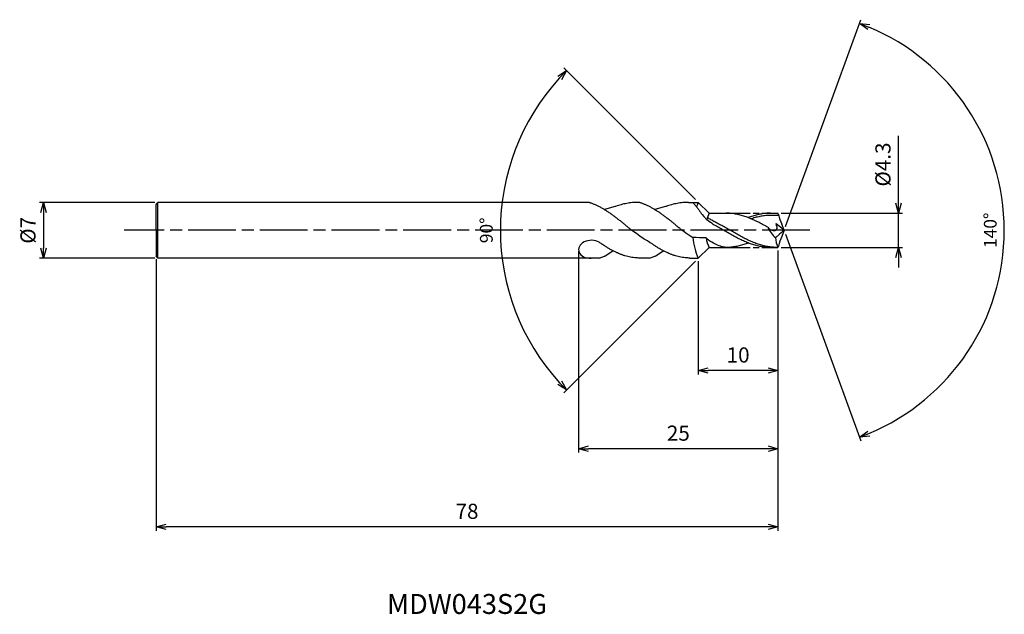
# Model space of a CAD drawing. Extents: x -96 to 28, y -48 to 26.
import ezdxf
from ezdxf.enums import TextEntityAlignment as Align

# ---------------------------------------------------------------- set-up
doc = ezdxf.new("R2010")
doc.units = 0
doc.header["$LTSCALE"] = 0.5
doc.linetypes.add('AM_ISO08W050', pattern=[18, 12, -1.5, 3, -1.5])
doc.layers.get('0').update_dxf_attribs({"linetype": 'CONTINUOUS'})
doc.layers.get('DEFPOINTS').update_dxf_attribs({"linetype": 'CONTINUOUS'})
for name, color, linetype in [('AM_0', 7, 'CONTINUOUS'), ('AM_5', 3, 'CONTINUOUS'), ('AM_6', 2, 'CONTINUOUS'), ('AM_7', 4, 'AM_ISO08W050')]:
    doc.layers.add(name, color=color, linetype=linetype)
doc.styles.add('ASAMI', font='simplex.shx', dxfattribs={"bigfont": 'EXTFONT.SHX'})
doc.styles.get("Standard").update_dxf_attribs({"font": 'simplex.shx', "bigfont": 'EXTFONT.SHX'})
doc.dimstyles.new('AM_JIS$0', dxfattribs={"dimscale": 0.5, "dimtxt": 3.8, "dimasz": 2.5, "dimexe": 1, "dimexo": 0.8, "dimgap": 1.5, "dimtad": 3, "dimzin": 9, "dimtxsty": 'STANDARD', "dimblk": 'OPEN30', "dimcen": 0, "dimclrd": 3, "dimclre": 3, "dimclrt": 2, "dimaunit": 1, "dimazin": 3, "dimtp": 0.1, "dimtm": 0.1, "dimtfac": 0.71, "dimtmove": 0, "dimatfit": 3})
doc.dimstyles.new('AM_JIS$2', dxfattribs={"dimscale": 0.5, "dimtxt": 3.2, "dimasz": 2.5, "dimexe": 1, "dimexo": 1, "dimgap": 1.5, "dimtad": 3, "dimdec": 3, "dimtxsty": 'ASAMI', "dimblk": 'OPEN30', "dimcen": 0, "dimclrd": 256, "dimclre": 256, "dimclrt": 2, "dimazin": 3, "dimtp": 0.1, "dimtm": 0.1, "dimtfac": 0.71, "dimtdec": 3, "dimtmove": 0, "dimatfit": 3, "dimtzin": 0})

# ---------------------------------------------------------------- blocks, each defined once
blk = doc.blocks.new('_OPEN30')
at = {"color": 0}
for p, q in [((-1, 0.268), (0, 0)), ((0, 0), (-1, -0.268)), ((0, 0), (-1, 0))]:
    blk.add_line(p, q, dxfattribs=at)
blk = doc.blocks.new('*D8')
at = {"layer": 'AM_5'}
for p, q in [((0.17, 0.47), (9.61, 26.41)), ((0.17, -0.47), (9.61, -26.41))]:
    blk.add_line(p, q, dxfattribs=at)
blk.add_arc((0, 0), 27.6, 292.5948, 67.4051, dxfattribs=at)
at = {"layer": 'DEFPOINTS', "color": 0}
for p in [(25.35, 10.93), (-0.29, 0.79), (0, 0), (0, 0), (-0.29, -0.79)]:
    blk.add_point(p, dxfattribs=at)
at = {"layer": 'AM_5', "xscale": 1.25, "yscale": 1.25, "zscale": 1.25}
for p, rotation in [((9.44, 25.94), 158.7025504773165), ((9.44, -25.94), 201.2974098521061)]:
    blk.add_blockref('_OPEN30', p, dxfattribs=dict(at, rotation=rotation))
at = {"layer": 'AM_5', "color": 2, "insert": (26.05, 0), "char_height": 1.6, "attachment_point": 5, "rotation": 90, "style": 'ASAMI'}
blk.add_mtext('140°', dxfattribs=at)
blk = doc.blocks.new('*D9')
at = {"layer": 'AM_5', "color": 3}
for p, q in [((-0.78, -2.55), (-0.78, -18.08)), ((-10.79, -3.89), (-10.79, -18.08)), ((-2.03, -17.58), (-9.54, -17.58))]:
    blk.add_line(p, q, dxfattribs=at)
at = {"layer": 'DEFPOINTS', "color": 0}
for p in [(-0.78, -2.15), (-10.79, -3.49), (-10.79, -17.58)]:
    blk.add_point(p, dxfattribs=at)
at = {"layer": 'AM_5', "color": 3, "xscale": 1.25, "yscale": 1.25, "zscale": 1.25, "rotation": 180}
blk.add_blockref('_OPEN30', (-10.79, -17.58), dxfattribs=at)
at = {"layer": 'AM_5', "color": 3, "xscale": 1.25, "yscale": 1.25, "zscale": 1.25}
blk.add_blockref('_OPEN30', (-0.78, -17.58), dxfattribs=at)
at = {"layer": 'AM_5', "color": 2, "insert": (-5.78, -15.88), "char_height": 1.9, "attachment_point": 5}
blk.add_mtext('10', dxfattribs=at)
blk = doc.blocks.new('*D10')
at = {"layer": 'AM_5', "color": 3}
for p, q in [((14.33, 3.4), (14.33, 11.85)), ((-0.38, 2.15), (14.83, 2.15)), ((14.33, -2.15), (14.33, 2.15)), ((-0.38, -2.15), (14.83, -2.15)), ((14.33, -3.4), (14.33, -4.65))]:
    blk.add_line(p, q, dxfattribs=at)
at = {"layer": 'DEFPOINTS', "color": 0}
for p in [(-0.78, 2.15), (14.33, 2.15), (-0.78, -2.15)]:
    blk.add_point(p, dxfattribs=at)
at = {"layer": 'AM_5', "color": 3, "xscale": 1.25, "yscale": 1.25, "zscale": 1.25}
for p, rotation in [((14.33, 2.15), 270), ((14.33, -2.15), 90)]:
    blk.add_blockref('_OPEN30', p, dxfattribs=dict(at, rotation=rotation))
at = {"layer": 'AM_5', "color": 2, "insert": (12.63, 8.25), "char_height": 1.9, "attachment_point": 5, "rotation": 90}
blk.add_mtext('%%C4.3', dxfattribs=at)
blk = doc.blocks.new('*D11')
at = {"layer": 'AM_5', "color": 3}
for p, q in [((-78.78, -3.61), (-78.78, -37.68)), ((-0.78, -2.55), (-0.78, -37.68)), ((-2.03, -37.18), (-77.53, -37.18))]:
    blk.add_line(p, q, dxfattribs=at)
at = {"layer": 'DEFPOINTS', "color": 0}
for p in [(-0.78, -2.15), (-78.78, -3.21), (-78.78, -37.18)]:
    blk.add_point(p, dxfattribs=at)
at = {"layer": 'AM_5', "color": 3, "xscale": 1.25, "yscale": 1.25, "zscale": 1.25, "rotation": 180}
blk.add_blockref('_OPEN30', (-78.78, -37.18), dxfattribs=at)
at = {"layer": 'AM_5', "color": 3, "xscale": 1.25, "yscale": 1.25, "zscale": 1.25}
blk.add_blockref('_OPEN30', (-0.78, -37.18), dxfattribs=at)
at = {"layer": 'AM_5', "color": 2, "insert": (-39.78, -35.48), "char_height": 1.9, "attachment_point": 5}
blk.add_mtext('78', dxfattribs=at)
blk = doc.blocks.new('*D12')
at = {"layer": 'AM_5'}
for p, q in [((-11.14, 3.85), (-27.66, 20.38)), ((-11.14, -3.85), (-27.66, -20.38))]:
    blk.add_line(p, q, dxfattribs=at)
blk.add_arc((-7.28, 0), 28.32, 137.5295, 222.4705, dxfattribs=at)
at = {"layer": 'DEFPOINTS', "color": 0}
for p in [(-34.63, 7.33), (-10.78, 3.5), (-9.43, 2.15), (-9.43, -2.15), (-10.78, -3.5)]:
    blk.add_point(p, dxfattribs=at)
at = {"layer": 'AM_5', "xscale": 1.25, "yscale": 1.25, "zscale": 1.25}
for p, rotation in [((-27.3, 20.02), 46.26475325967529), ((-27.3, -20.02), 313.7352467403203)]:
    blk.add_blockref('_OPEN30', p, dxfattribs=dict(at, rotation=rotation))
at = {"layer": 'AM_5', "color": 2, "insert": (-37.15, 0), "char_height": 1.6, "attachment_point": 5, "rotation": 90, "style": 'ASAMI'}
blk.add_mtext('90°', dxfattribs=at)
blk = doc.blocks.new('*D13')
at = {"layer": 'AM_5', "color": 3}
for p, q in [((-25.78, -2.63), (-25.78, -27.88)), ((-0.78, -2.55), (-0.78, -27.88)), ((-2.03, -27.38), (-24.53, -27.38))]:
    blk.add_line(p, q, dxfattribs=at)
at = {"layer": 'DEFPOINTS', "color": 0}
for p in [(-25.78, -2.23), (-0.78, -2.15), (-25.78, -27.38)]:
    blk.add_point(p, dxfattribs=at)
at = {"layer": 'AM_5', "color": 3, "xscale": 1.25, "yscale": 1.25, "zscale": 1.25, "rotation": 180}
blk.add_blockref('_OPEN30', (-25.78, -27.38), dxfattribs=at)
at = {"layer": 'AM_5', "color": 3, "xscale": 1.25, "yscale": 1.25, "zscale": 1.25}
blk.add_blockref('_OPEN30', (-0.78, -27.38), dxfattribs=at)
at = {"layer": 'AM_5', "color": 2, "insert": (-13.28, -25.68), "char_height": 1.9, "attachment_point": 5}
blk.add_mtext('25', dxfattribs=at)
blk = doc.blocks.new('*D14')
at = {"layer": 'AM_5', "color": 3}
for p, q in [((-78.94, 3.5), (-93.4, 3.5)), ((-92.9, 2.25), (-92.9, -2.25)), ((-78.94, -3.5), (-93.4, -3.5))]:
    blk.add_line(p, q, dxfattribs=at)
at = {"layer": 'DEFPOINTS', "color": 0}
for p in [(-78.54, 3.5), (-92.9, -3.5), (-78.54, -3.5)]:
    blk.add_point(p, dxfattribs=at)
at = {"layer": 'AM_5', "color": 3, "xscale": 1.25, "yscale": 1.25, "zscale": 1.25}
for p, rotation in [((-92.9, 3.5), 90), ((-92.9, -3.5), 270)]:
    blk.add_blockref('_OPEN30', p, dxfattribs=dict(at, rotation=rotation))
at = {"layer": 'AM_5', "color": 2, "insert": (-94.6, 0), "char_height": 1.9, "attachment_point": 5, "rotation": 90}
blk.add_mtext('%%C7', dxfattribs=at)

msp = doc.modelspace()

# ---------------------------------------------------------------- linework, layer by layer
at = {"layer": 'AM_0'}
for p, q in [((-78.7825, 3.2085), (-78.5436, 3.5002)), ((-34.5497, 3.5002), (-78.5436, 3.5002)), ((-78.5436, -3.5002), (-78.5436, 3.5002)), ((-24.4242, 3.5002), (-34.5497, 3.5002)), ((-18.1014, 3.5002), (-18.3468, 3.5002)), ((-9.4324, 2.15), (-10.7825, 3.5002)), ((-9.4324, -2.15), (-10.7825, -3.5002)), ((-23.2098, -3.5002), (-78.5436, -3.5002)), ((-23.2098, -3.5002), (-22.5507, -3.2547)), ((-22.4422, -3.1986), (-21.494, -2.5587)), ((-16.8871, -3.5002), (-18.153, -3.5002)), ((-16.8871, -3.5002), (-16.228, -3.2547)), ((-16.1195, -3.1986), (-15.1713, -2.5587))]:
    msp.add_line(p, q, dxfattribs=at)
at = {"layer": 'AM_0', "ltscale": 0.5}
for p, q in [((-78.7825, 0), (-78.7825, 3.2085)), ((-12.0241, 3.5002), (-10.7872, 3.5002)), ((-9.4324, 2.15), (-7.2871, 2.15)), ((-1.7276, 2.15), (-0.7825, 2.15)), ((-0.712, 1.8633), (-1.7275, 1.8633)), ((-0.7173, 1.9708), (-0.7825, 2.15)), ((0, 0), (-1.0058, 0.8255)), ((0, 0), (-0.2869, 0.7883)), ((0, 0), (-0.2869, -0.7883)), ((-78.7825, 0), (-78.7825, -3.2085)), ((-9.4324, -2.15), (-7.2871, -2.15)), ((-1.7276, -2.15), (-0.7825, -2.15)), ((-0.7173, -1.9708), (-0.7825, -2.15)), ((-78.5436, -3.5002), (-78.7825, -3.2085)), ((-11.8303, -3.5002), (-10.7872, -3.5002))]:
    msp.add_line(p, q, dxfattribs=at)
for centre, start, end in [((3.0104, 2.658), 190.445244, 209.554727), ((3.0104, -2.6581), 150.445225, 169.554708)]:
    msp.add_arc(centre, 3.7906, start, end, dxfattribs=at)
at = {"layer": 'AM_0'}
for centre, major_axis, ratio, start_param, end_param in [((-4.2136, 0), (0, -8.0707), 0.90328571, 4.2638074, 4.33818302), ((-4.9422, -0.2302), (0, -5.5114), 0.90328571, 4.26582216, 4.4250531), ((-24.2191, -2.3769), (-1.5629, -0.104), 0.71631257, 3.96376604, 7.80635476), ((-4.2136, 0), (0, -8.0707), 0.90328571, -1.45900873, -1.12221475), ((-4.9461, -5.9607), (17.4226, -2.314), 0.25829854, 1.88739439, 1.987879), ((-4.9422, 0.2302), (0, -5.5114), 0.90328571, -1.35244642, -1.1242295), ((-22.7136, -2.5552), (0, -0.7292), 0.7905622, 0.28632572, 0.49003943), ((-16.3909, -2.5552), (0, -0.7292), 0.7905622, 0.28632572, 0.49003943)]:
    msp.add_ellipse(centre, major_axis=major_axis, ratio=ratio, start_param=start_param, end_param=end_param, dxfattribs=at)
at = {"layer": 'AM_0', "ltscale": 0.5}
for centre, major_axis, ratio, start_param, end_param in [((0.9727, 2.5812), (0, -4.3332), 0.81448003, -1.04042877, -0.63230784), ((-3.1765, 3.6085), (0, -5.1839), 0.81448003, 0.51058333, 0.5990781), ((1.666, -0.4779), (0, -3.44), 0.81448003, -1.44361383, -1.063208), ((86.0473, -102.5902), (-94.6808, 94.6808), 1, -0.08747317, -0.0796919)]:
    msp.add_ellipse(centre, major_axis=major_axis, ratio=ratio, start_param=start_param, end_param=end_param, dxfattribs=at)
at = {"layer": 'AM_0'}
for points, knots in [([(-24.4242, 3.5002), (-24.3887, 3.4885), (-24.2369, 3.4372), (-23.9691, 3.3366), (-23.6217, 3.1867), (-23.2746, 3.0183), (-22.9278, 2.8326), (-22.5812, 2.6304), (-22.235, 2.413), (-21.889, 2.1815), (-21.5432, 1.9375), (-21.1976, 1.6821), (-20.8522, 1.417), (-20.507, 1.1437), (-20.1618, 0.8637), (-19.8168, 0.5787), (-19.4718, 0.2903), (-19.2418, 0.0969), (-17.5461, -1.0579)], [16.03905286, 16.03905286, 16.03905286, 16.03905286, 16.35212705, 17.38177054, 18.41822486, 19.46214174, 20.51396345, 21.57393551, 22.64208202, 23.71825749, 24.80209209, 25.89306334, 26.99048218, 28.09348763, 29.20111864, 30.3123239, 31.42594613, 32.54079123, 32.54079123, 32.54079123, 32.54079123]), ([(-18.1014, 3.5002), (-18.066, 3.4885), (-17.9142, 3.4372), (-17.6464, 3.3366), (-17.299, 3.1867), (-16.9519, 3.0183), (-16.6051, 2.8326), (-16.2585, 2.6304), (-15.9123, 2.413), (-15.5663, 2.1815), (-15.2205, 1.9375), (-14.8749, 1.6821), (-14.5295, 1.417), (-14.1843, 1.1437), (-13.8391, 0.8637), (-13.494, 0.5787), (-13.149, 0.2903), (-12.9191, 0.0969), (-11.4538, -0.9088)], [16.03905286, 16.03905286, 16.03905286, 16.03905286, 16.35212705, 17.38177054, 18.41822486, 19.46214174, 20.51396345, 21.57393551, 22.64208202, 23.71825749, 24.80209209, 25.89306334, 26.99048218, 28.09348763, 29.20111864, 30.3123239, 31.42594613, 32.54079123, 32.54079123, 32.54079123, 32.54079123]), ([(-11.4714, 3.5002), (-11.4459, 3.4729), (-11.3382, 3.3559), (-11.1508, 3.1404), (-10.9128, 2.8433), (-10.6794, 2.5291), (-10.4725, 2.2305), (-10.3441, 2.035), (-9.7165, 1.3317)], [16.03460024, 16.03460024, 16.03460024, 16.03460024, 16.35212705, 17.38177054, 18.41822486, 19.46214174, 20.51396345, 21.2705403, 21.2705403, 21.2705403, 21.2705403]), ([(-1.7276, -2.15), (-1.8259, -2.1487), (-2.0227, -2.1462), (-2.3178, -2.1255), (-2.613, -2.0927), (-2.9081, -2.0467), (-3.2031, -1.9882), (-3.4982, -1.9174), (-3.7932, -1.8347), (-4.0882, -1.7408), (-4.3832, -1.6361), (-4.6781, -1.5214), (-4.973, -1.3973), (-5.2679, -1.2646), (-5.5628, -1.1241), (-5.8576, -0.9766), (-6.1524, -0.8232), (-6.4472, -0.6647), (-6.742, -0.5022), (-7.0368, -0.3365), (-7.3316, -0.1688), (-7.6264, 0), (-7.9212, 0.1688), (-8.216, 0.3365), (-8.5107, 0.5022), (-8.8055, 0.6647), (-8.9559, 0.8062), (-9.1164, 0.8925), (-9.7165, 1.3317)], [0, 0, 0, 0, 1.01074368, 2.02283358, 3.03757896, 4.05621275, 5.079857, 6.10950024, 7.14596132, 8.18989524, 9.2417178, 10.30168407, 11.36983448, 12.4460049, 13.52984295, 14.62081576, 15.7182257, 16.82123174, 17.9288686, 19.04006889, 20.15368797, 21.26852814, 22.38336993, 23.4969874, 24.60818769, 25.71582455, 26.81883758, 27.56016775, 27.56016775, 27.56016775, 27.56016775]), ([(-0.9014, -2.15), (-1.0982, -2.1451), (-1.3938, -2.1377), (-1.7868, -2.0925), (-2.0819, -2.0468), (-2.377, -1.9882), (-2.672, -1.9174), (-2.967, -1.8347), (-3.262, -1.7408), (-3.557, -1.6361), (-3.8519, -1.5214), (-4.1469, -1.3973), (-4.4417, -1.2646), (-4.7366, -1.1241), (-5.0314, -0.9766), (-5.3263, -0.8232), (-5.6211, -0.6647), (-5.9159, -0.5022), (-6.2107, -0.3365), (-6.5054, -0.1688), (-6.8002, 0), (-7.095, 0.1688), (-7.3898, 0.3365), (-7.6846, 0.5022), (-7.9794, 0.6647), (-8.2742, 0.8232), (-8.569, 0.9766), (-8.8638, 1.1241), (-9.0411, 1.2646), (-9.3359, 1.3973), (-9.4154, 1.4857), (-9.5268, 1.5305), (-9.6459, 1.5753)], [0, 0, 0, 0, 2.02249807, 3.03724345, 4.05587724, 5.0795215, 6.10916473, 7.14562582, 8.18954496, 9.24138218, 10.30134846, 11.36949886, 12.44566928, 13.52950733, 14.62048015, 15.71789009, 16.82089612, 17.92853299, 19.03973328, 20.15335235, 21.26819253, 22.3830327, 23.49665177, 24.60785207, 25.71548893, 26.81849496, 27.91590491, 29.00687772, 30.09072288, 31.1668933, 32.23504371, 32.37258236, 32.37258236, 32.37258236, 32.37258236]), ([(-7.2871, -2.15), (-7.3851, -2.1395), (-7.5808, -2.114), (-7.8734, -2.0626), (-8.7606, -1.6976), (-9.4684, -1.3114), (-9.8024, -0.9637)], [11.27226913, 11.27226913, 11.27226913, 11.27226913, 12.28301562, 13.29510212, 14.30984806, 15.09690565, 15.09690565, 15.09690565, 15.09690565]), ([(-4.5071, -1.5868), (-4.5489, -1.6031), (-4.6883, -1.6567), (-4.9265, -1.7407), (-5.2214, -1.8348), (-5.5165, -1.9174), (-5.8115, -1.9882), (-6.1066, -2.0467), (-6.4017, -2.0927), (-6.6968, -2.1257), (-6.992, -2.1456), (-7.1888, -2.15), (-7.2871, -2.15)], [1.58001996, 1.58001996, 1.58001996, 1.58001996, 2.03054929, 3.08237184, 4.12629099, 5.16275207, 6.19239531, 7.21603956, 8.23468849, 9.24943387, 10.26152376, 11.27226745, 11.27226745, 11.27226745, 11.27226745])]:
    msp.add_open_spline(points, degree=3, knots=knots, dxfattribs=at)
at = {"layer": 'AM_0', "ltscale": 0.5}
for points, knots in [([(-18.3468, 3.5002), (-18.4633, 3.5001), (-18.6966, 3.4948), (-19.0464, 3.4705), (-19.3961, 3.4302), (-19.7458, 3.3741), (-20.0956, 3.3026), (-20.4452, 3.2161), (-20.7949, 3.1152), (-21.0667, 3.026), (-21.2221, 2.9712), (-22.559, 2.6143)], [0, 0, 0, 0, 1.01074361, 2.02283392, 3.03757896, 4.05621275, 5.07985761, 6.10950012, 7.1459612, 8.18989512, 8.54519061, 8.54519061, 8.54519061, 8.54519061]), ([(-12.0241, 3.5002), (-12.1406, 3.5001), (-12.3739, 3.4948), (-12.7237, 3.4705), (-13.0734, 3.4302), (-13.4231, 3.3741), (-13.7729, 3.3026), (-14.1225, 3.2161), (-14.4722, 3.1152), (-14.744, 3.026), (-14.8994, 2.9712), (-16.2363, 2.6143)], [0, 0, 0, 0, 1.01074361, 2.02283392, 3.03757896, 4.05621275, 5.07985761, 6.10950012, 7.1459612, 8.18989512, 8.54519061, 8.54519061, 8.54519061, 8.54519061]), ([(-2.0718, 0.3892), (-2.1388, 0.4269), (-2.3039, 0.5194), (-2.5674, 0.6647), (-2.8622, 0.8232), (-3.157, 0.9766), (-3.4519, 1.1241), (-3.7467, 1.2646), (-4.0416, 1.3973), (-4.3365, 1.5214), (-4.6315, 1.6361), (-4.9264, 1.7408), (-5.2214, 1.8347), (-5.5165, 1.9174), (-5.8115, 1.9882), (-6.1066, 2.0467), (-6.4017, 2.0927), (-6.6968, 2.1255), (-6.9919, 2.1462), (-7.1888, 2.1487), (-7.2871, 2.15)], [6.84617505, 6.84617505, 6.84617505, 6.84617505, 7.60433769, 8.71197456, 9.81498059, 10.91239053, 12.00336335, 13.0872014, 14.16337182, 15.23152222, 16.2914885, 17.34331106, 18.3872302, 19.42369128, 20.45333379, 21.47697866, 22.49561244, 23.51035748, 24.52244779, 25.53320666, 25.53320666, 25.53320666, 25.53320666]), ([(-1.7276, 2.15), (-1.8259, 2.1487), (-2.0227, 2.1462), (-2.3178, 2.1255), (-2.613, 2.0927), (-2.9081, 2.0467), (-3.2031, 1.9882), (-3.4982, 1.9174), (-3.7932, 1.8347), (-4.0882, 1.7408), (-4.3264, 1.6562), (-4.4662, 1.6033), (-4.5082, 1.5871)], [0, 0, 0, 0, 1.01074361, 2.02283392, 3.03757896, 4.05621275, 5.07985761, 6.10950012, 7.1459612, 8.18989512, 9.24171767, 9.69394894, 9.69394894, 9.69394894, 9.69394894]), ([(-1.7275, 1.8633), (-1.8259, 1.8633), (-2.0227, 1.8589), (-2.3178, 1.839), (-2.6129, 1.806), (-2.908, 1.7601), (-3.2031, 1.7015), (-3.4982, 1.6307), (-3.7932, 1.5481), (-4.0053, 1.4805), (-4.1194, 1.4418), (-4.1355, 1.4363)], [0, 0, 0, 0, 1.01074361, 2.02283392, 3.03757896, 4.05621275, 5.07985761, 6.10950012, 7.1459612, 8.18989512, 8.36208609, 8.36208609, 8.36208609, 8.36208609]), ([(-2.0717, 0.3891), (-1.8617, 0.1894), (-1.539, -0.1175), (-0.7758, 0.0311), (-0.9196, 0.5315), (-1.0145, 0.8364)], [0, 0, 0, 0, 2.6998603, 4.14772297, 6.28575001, 6.28575001, 6.28575001, 6.28575001]), ([(-14.6048, -2.8355), (-14.6362, -2.8214), (-14.7847, -2.7537), (-15.0499, -2.6245), (-15.3995, -2.4377), (-15.749, -2.2356), (-16.0984, -2.0196), (-16.4479, -1.7908), (-16.7105, -1.6105), (-16.8569, -1.5074), (-17.5461, -1.094)], [7.90774535, 7.90774535, 7.90774535, 7.90774535, 8.18987341, 9.24171063, 10.30166236, 11.36982473, 12.44598213, 13.5298344, 14.62080578, 14.90544694, 14.90544694, 14.90544694, 14.90544694]), ([(-20.9275, -2.8355), (-20.9589, -2.8214), (-21.1074, -2.7537), (-21.3726, -2.6245), (-21.7222, -2.4377), (-22.0717, -2.2356), (-22.4211, -2.0196), (-22.7706, -1.7908), (-23.0332, -1.6105), (-23.1796, -1.5074), (-23.2098, -1.4859)], [7.90774535, 7.90774535, 7.90774535, 7.90774535, 8.18987341, 9.24171063, 10.30166236, 11.36982473, 12.44598213, 13.5298344, 14.62080578, 14.90544694, 14.90544694, 14.90544694, 14.90544694]), ([(-18.153, -3.5002), (-18.3434, -3.4725), (-18.5751, -3.4548), (-18.9249, -3.4212), (-19.2747, -3.3678), (-19.6244, -3.2929), (-19.9741, -3.1976), (-20.3238, -3.0824), (-20.6417, -2.96), (-20.8426, -2.8736), (-20.9275, -2.8355)], [0, 0, 0, 0, 1.01074368, 2.02283399, 3.03757868, 4.05621247, 5.07985795, 6.10949972, 7.14596165, 7.90774535, 7.90774535, 7.90774535, 7.90774535]), ([(-11.8303, -3.5002), (-12.0192, -3.459), (-12.2524, -3.4548), (-12.6022, -3.4212), (-12.952, -3.3678), (-13.3017, -3.2929), (-13.6514, -3.1976), (-14.0011, -3.0824), (-14.319, -2.96), (-14.5199, -2.8736), (-14.6048, -2.8355)], [0, 0, 0, 0, 1.01074368, 2.02283399, 3.03757868, 4.05621247, 5.07985795, 6.10949972, 7.14596165, 7.90774535, 7.90774535, 7.90774535, 7.90774535])]:
    msp.add_open_spline(points, degree=3, knots=knots, dxfattribs=at)
at = {"layer": 'AM_0'}
msp.add_open_spline([(-18.103, 3.5007), (-18.1025, 3.5005), (-18.102, 3.5003), (-18.1014, 3.5002)], degree=3, dxfattribs=at)
at = {"layer": 'AM_7', "ltscale": 0.5}
for p, q in [((-7.2871, 2.15), (-1.7276, 2.15)), ((-7.2871, -2.15), (-1.7276, -2.15))]:
    msp.add_line(p, q, dxfattribs=at)
at = {"layer": 'AM_7'}
msp.add_line((3.2262, 0), (-82.7895, 0), dxfattribs=at)

# ---------------------------------------------------------------- texts
at = {"layer": 'AM_6'}
msp.add_text('MDW043S2G', height=2.5, dxfattribs=at).set_placement((-39.7825, -47.1786), align=Align.MIDDLE)

# ---------------------------------------------------------------- dimensions: what is measured, and where the dimension line sits
at = {"layer": 'AM_5'}
for base, line1, line2, picture, middle in [((25.34589, 10.93314), ((0, 0), (-0.28693, -0.78833)), ((0, 0), (-0.28693, 0.78833)), '*D8', (26.0534, -0.00001)), ((-34.63354, 7.32872), ((-9.43237, -2.15), (-10.78253, -3.50016)), ((-9.43237, 2.15), (-10.78253, 3.50016)), '*D12', (-37.14838, 0))]:
    dim = msp.add_angular_dim_2l(base=base, line1=line1, line2=line2, dimstyle='AM_JIS$2', override={"dimadec": 3}, dxfattribs=at)
    dim.commit()
    dim.dimension.update_dxf_attribs({"geometry": picture, "text_midpoint": middle})
dim = msp.add_linear_dim(base=(14.3263, 2.15), p1=(-0.7825, -2.15), p2=(-0.7825, 2.15), angle=90, text='%%C<>', dimstyle='AM_JIS$0', override={"dimdec": 1}, dxfattribs=at)
dim.commit()
dim.dimension.update_dxf_attribs({"geometry": '*D10', "text_midpoint": (14.3263, 8.25), "dimtype": 160})
dim = msp.add_linear_dim(base=(-92.899, -3.5002), p1=(-78.5436, 3.5002), p2=(-78.5436, -3.5002), angle=270, text='%%C<>', dimstyle='AM_JIS$0', override={"dimdec": 1}, dxfattribs=at)
dim.commit()
dim.dimension.update_dxf_attribs({"geometry": '*D14', "text_midpoint": (-94.599, 0)})
for base, p2, picture, middle in [((-78.7825, -37.1786), (-78.7825, -3.2085), '*D11', (-39.7825, -35.4786)), ((-25.7829, -27.3784), (-25.7829, -2.2258), '*D13', (-13.2827, -25.6784))]:
    dim = msp.add_linear_dim(base=base, p1=(-0.7825, -2.15), p2=p2, angle=180, dimstyle='AM_JIS$0', override={"dimdec": 1}, dxfattribs=at)
    dim.commit()
    dim.dimension.update_dxf_attribs({"geometry": picture, "text_midpoint": middle})
dim = msp.add_linear_dim(base=(-10.7872, -17.5782), p1=(-0.7825, -2.15), p2=(-10.7872, -3.4893), angle=180, dimstyle='AM_JIS$0', override={"dimdec": 1}, dxfattribs=at)
dim.commit()
dim.dimension.update_dxf_attribs({"geometry": '*D9', "text_midpoint": (-5.7849, -17.5782), "dimtype": 160})

doc.saveas('drawing.dxf')
